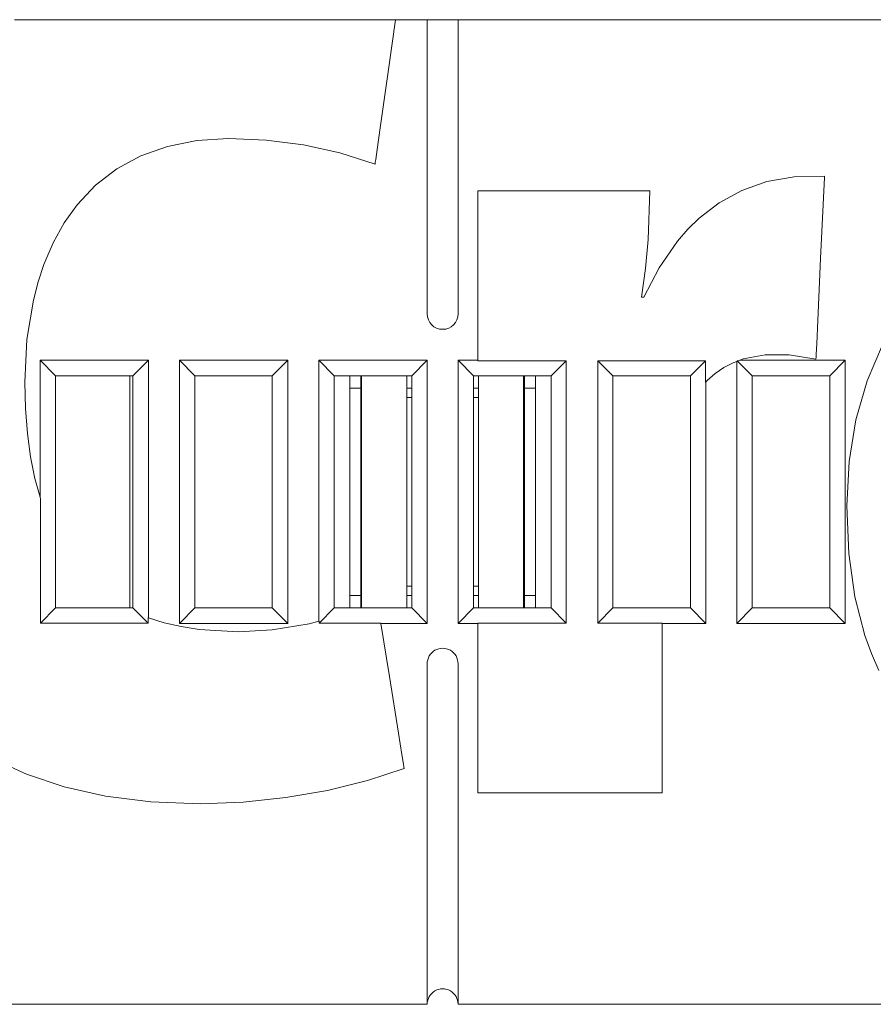
# Model space of a CAD drawing. Extents: x -1 to 406, y 0 to 160.
# Drawn here: x 211 to 239, y 34 to 66 of the extents above; entities that cross this region are included whole.
import ezdxf

# ---------------------------------------------------------------- set-up
doc = ezdxf.new("R2010")
doc.units = 0
doc.layers.add('schrack-others', color=2, linetype='Continuous', lineweight=13)
doc.layers.add('schrack-symbol', color=7, linetype='Continuous')
doc.layers.add('schrack-terminal', color=7, linetype='Continuous')
doc.styles.add('styl', font='simplex_.ttf')

# ---------------------------------------------------------------- blocks, each defined once
blk = doc.blocks.new('c_si114050--_v')
at = {"layer": 'schrack-others', "ltscale": 0.307434}
blk.add_line((211.026649, 66.300003), (223.323997, 66.300003), dxfattribs=at)
at = {"layer": 'schrack-others', "ltscale": 0.040564}
blk.add_line((223.323997, 66.300003), (223.097648, 64.693313), dxfattribs=at)
at = {"layer": 'schrack-others', "ltscale": 0.02565}
blk.add_line((224.349998, 66.300003), (223.323997, 66.300003), dxfattribs=at)
at = {"layer": 'schrack-others', "ltscale": 0.0125}
for p, q in [((224.349998, 66.300003), (224.849998, 66.300003)), ((224.849998, 66.300003), (225.349998, 66.300003))]:
    blk.add_line(p, q, dxfattribs=at)
at = {"layer": 'schrack-others', "ltscale": 0.237505}
for p, q in [((224.349998, 66.300003), (224.349998, 56.79982)), ((225.349998, 66.300003), (225.349998, 56.79982))]:
    blk.add_line(p, q, dxfattribs=at)
at = {"layer": 'schrack-others'}
for p, q in [((269.349998, 66.300003), (225.349998, 66.300003)), ((224.349998, 34.5), (180.349998, 34.5)), ((269.349998, 34.5), (225.349998, 34.5))]:
    blk.add_line(p, q, dxfattribs=at)
at = {"layer": 'schrack-others', "ltscale": 0.047492}
blk.add_line((223.097648, 64.693313), (222.832633, 62.81221), dxfattribs=at)
at = {"layer": 'schrack-others', "ltscale": 0.017923}
blk.add_line((222.832633, 62.81221), (222.732627, 62.102279), dxfattribs=at)
at = {"layer": 'schrack-others', "ltscale": 0.024025}
blk.add_line((216.90731, 62.395889), (215.964775, 62.208419), dxfattribs=at)
at = {"layer": 'schrack-others', "ltscale": 0.025682}
blk.add_line((217.932609, 62.459457), (216.90731, 62.395889), dxfattribs=at)
at = {"layer": 'schrack-others', "ltscale": 0.030626}
blk.add_line((219.156578, 62.408126), (217.932609, 62.459457), dxfattribs=at)
at = {"layer": 'schrack-others', "ltscale": 0.030296}
blk.add_line((220.358573, 62.254043), (219.156578, 62.408126), dxfattribs=at)
at = {"layer": 'schrack-others', "ltscale": 0.022791}
blk.add_line((215.964775, 62.208419), (215.106193, 61.901901), dxfattribs=at)
at = {"layer": 'schrack-others', "ltscale": 0.030011}
blk.add_line((221.531242, 61.997299), (220.358573, 62.254043), dxfattribs=at)
at = {"layer": 'schrack-others', "ltscale": 0.00789}
blk.add_line((222.732627, 62.102279), (222.688621, 61.789779), dxfattribs=at)
at = {"layer": 'schrack-others', "ltscale": 0.022009}
blk.add_line((215.106193, 61.901901), (214.332786, 61.481308), dxfattribs=at)
at = {"layer": 'schrack-others', "ltscale": 0.029787}
blk.add_line((222.667198, 61.637802), (221.531242, 61.997299), dxfattribs=at)
at = {"layer": 'schrack-others', "ltscale": 0.001421}
blk.add_line((222.675132, 61.694076), (222.667198, 61.637802), dxfattribs=at)
at = {"layer": 'schrack-others', "ltscale": 0.002416}
blk.add_line((222.688621, 61.789779), (222.675132, 61.694076), dxfattribs=at)
at = {"layer": 'schrack-others', "ltscale": 0.021689}
blk.add_line((214.332786, 61.481308), (213.645805, 60.951461), dxfattribs=at)
at = {"layer": 'schrack-others', "ltscale": 0.02136}
blk.add_line((234.508293, 60.786636), (235.314415, 61.069747), dxfattribs=at)
at = {"layer": 'schrack-others', "ltscale": 0.02258}
blk.add_line((235.314415, 61.069747), (236.203819, 61.227096), dxfattribs=at)
at = {"layer": 'schrack-others', "ltscale": 0.024392}
blk.add_line((236.203819, 61.227096), (237.179313, 61.246444), dxfattribs=at)
at = {"layer": 'schrack-others', "ltscale": 0.065399}
blk.add_line((237.177207, 61.200393), (237.056053, 58.587234), dxfattribs=at)
at = {"layer": 'schrack-others', "ltscale": 0.001152}
blk.add_line((237.179313, 61.246444), (237.177207, 61.200393), dxfattribs=at)
at = {"layer": 'schrack-others', "ltscale": 0.021815}
blk.add_line((213.645805, 60.951461), (213.04644, 60.317276), dxfattribs=at)
at = {"layer": 'schrack-others', "ltscale": 0.136922}
blk.add_line((225.988639, 55.300003), (225.988639, 60.77687), dxfattribs=at)
at = {"layer": 'schrack-others', "ltscale": 0.138906}
blk.add_line((225.988639, 60.77687), (231.544883, 60.77687), dxfattribs=at)
at = {"layer": 'schrack-others', "ltscale": 0.039405}
blk.add_line((231.544883, 60.77687), (231.481315, 59.20195), dxfattribs=at)
at = {"layer": 'schrack-others', "ltscale": 0.020674}
blk.add_line((233.782646, 60.39006), (234.508293, 60.786636), dxfattribs=at)
at = {"layer": 'schrack-others', "ltscale": 0.017822}
blk.add_line((213.04644, 60.317276), (212.630851, 59.738082), dxfattribs=at)
at = {"layer": 'schrack-others', "ltscale": 0.020427}
blk.add_line((233.134696, 59.892288), (233.782646, 60.39006), dxfattribs=at)
at = {"layer": 'schrack-others', "ltscale": 0.012797}
blk.add_line((232.767967, 59.535202), (233.134696, 59.892288), dxfattribs=at)
at = {"layer": 'schrack-others', "ltscale": 0.018342}
blk.add_line((212.630851, 59.738082), (212.272789, 59.097732), dxfattribs=at)
at = {"layer": 'schrack-others', "ltscale": 0.012883}
blk.add_line((232.429771, 59.146408), (232.767967, 59.535202), dxfattribs=at)
at = {"layer": 'schrack-others', "ltscale": 0.023452}
blk.add_line((231.481315, 59.20195), (231.396324, 58.267746), dxfattribs=at)
at = {"layer": 'schrack-others', "ltscale": 0.019016}
blk.add_line((212.272789, 59.097732), (211.972831, 58.398727), dxfattribs=at)
at = {"layer": 'schrack-others', "ltscale": 0.02614}
blk.add_line((231.836418, 58.285476), (232.429771, 59.146408), dxfattribs=at)
at = {"layer": 'schrack-others', "ltscale": 0.050061}
blk.add_line((237.056053, 58.587234), (236.96334, 56.586929), dxfattribs=at)
at = {"layer": 'schrack-others', "ltscale": 0.014785}
blk.add_line((211.972831, 58.398727), (211.786369, 57.837509), dxfattribs=at)
at = {"layer": 'schrack-others', "ltscale": 0.023565}
blk.add_line((231.396324, 58.267746), (231.270988, 57.333511), dxfattribs=at)
at = {"layer": 'schrack-others', "ltscale": 0.026735}
blk.add_line((231.349205, 57.333511), (231.836418, 58.285476), dxfattribs=at)
at = {"layer": 'schrack-others', "ltscale": 0.015281}
blk.add_line((211.786369, 57.837509), (211.633232, 57.245773), dxfattribs=at)
at = {"layer": 'schrack-others', "ltscale": 0.032183}
blk.add_line((211.633232, 57.245773), (211.42794, 55.974929), dxfattribs=at)
at = {"layer": 'schrack-others', "ltscale": 0.001955}
blk.add_line((231.270988, 57.333511), (231.349205, 57.333511), dxfattribs=at)
at = {"layer": 'schrack-others', "ltscale": 0.018893}
blk.add_line((236.96334, 56.586929), (236.928337, 55.832016), dxfattribs=at)
at = {"layer": 'schrack-others', "ltscale": 0.03455}
blk.add_line((211.42794, 55.974929), (211.359031, 54.59465), dxfattribs=at)
at = {"layer": 'schrack-others', "ltscale": 0.008317}
blk.add_line((236.928337, 55.832016), (236.912925, 55.49971), dxfattribs=at)
at = {"layer": 'schrack-others', "ltscale": 0.031705}
blk.add_line((238.558891, 54.633773), (239.052452, 55.801986), dxfattribs=at)
at = {"layer": 'schrack-others', "ltscale": 0.00308}
blk.add_line((234.55651, 55.343246), (234.441139, 55.300003), dxfattribs=at)
at = {"layer": 'schrack-others', "ltscale": 0.017898}
blk.add_line((235.259422, 55.479171), (234.55651, 55.343246), dxfattribs=at)
at = {"layer": 'schrack-others', "ltscale": 0.019582}
blk.add_line((236.042717, 55.476913), (235.259422, 55.479171), dxfattribs=at)
at = {"layer": 'schrack-others', "ltscale": 0.021846}
blk.add_line((236.905448, 55.338119), (236.042717, 55.476913), dxfattribs=at)
at = {"layer": 'schrack-others', "ltscale": 0.001497}
blk.add_line((236.908226, 55.397934), (236.905448, 55.338119), dxfattribs=at)
at = {"layer": 'schrack-others', "ltscale": 0.002547}
blk.add_line((236.912925, 55.49971), (236.908226, 55.397934), dxfattribs=at)
at = {"layer": 'schrack-others', "ltscale": 0.110533}
blk.add_line((211.849998, 50.878677), (211.849998, 55.300003), dxfattribs=at)
at = {"layer": 'schrack-others', "ltscale": 0.0875}
for p, q in [((215.349998, 55.300003), (211.849998, 55.300003)), ((219.849998, 55.300003), (216.349998, 55.300003)), ((224.349998, 55.300003), (220.849998, 55.300003)), ((216.349998, 46.800003), (219.849998, 46.800003)), ((234.349998, 46.800003), (237.849998, 46.800003))]:
    blk.add_line(p, q, dxfattribs=at)
at = {"layer": 'schrack-others', "ltscale": 0.017678}
for p, q in [((212.349998, 54.800003), (211.849998, 55.300003)), ((214.849998, 54.800003), (215.349998, 55.300003)), ((216.849998, 54.800003), (216.349998, 55.300003)), ((219.349998, 54.800003), (219.849998, 55.300003)), ((221.349998, 54.800003), (220.849998, 55.300003)), ((223.849998, 54.800003), (224.349998, 55.300003)), ((225.849998, 54.800003), (225.349998, 55.300003)), ((237.349998, 54.800003), (237.849998, 55.300003)), ((216.849998, 47.300003), (216.349998, 46.800003)), ((219.349998, 47.300003), (219.849998, 46.800003)), ((223.849998, 47.300003), (224.349998, 46.800003)), ((225.849998, 47.300003), (225.349998, 46.800003)), ((232.849998, 47.300003), (233.349998, 46.800003)), ((234.849998, 47.300003), (234.349998, 46.800003)), ((237.349998, 47.300003), (237.849998, 46.800003))]:
    blk.add_line(p, q, dxfattribs=at)
at = {"layer": 'schrack-others', "ltscale": 0.207809}
blk.add_line((215.349998, 55.300003), (215.349998, 46.98764), dxfattribs=at)
at = {"layer": 'schrack-others', "ltscale": 0.2125}
for p, q in [((216.349998, 46.800003), (216.349998, 55.300003)), ((219.849998, 55.300003), (219.849998, 46.800003)), ((224.349998, 55.300003), (224.349998, 46.800003)), ((225.349998, 46.800003), (225.349998, 55.300003)), ((237.849998, 55.300003), (237.849998, 46.800003))]:
    blk.add_line(p, q, dxfattribs=at)
at = {"layer": 'schrack-others', "ltscale": 0.210748}
blk.add_line((220.849998, 46.870071), (220.849998, 55.300003), dxfattribs=at)
at = {"layer": 'schrack-others', "ltscale": 0.015966}
for p, q in [((225.988639, 55.300003), (225.349998, 55.300003)), ((225.349998, 46.800003), (225.988639, 46.800003))]:
    blk.add_line(p, q, dxfattribs=at)
at = {"layer": 'schrack-others', "ltscale": 0.000347}
for p, q in [((225.988639, 55.300003), (225.988639, 55.286109)), ((225.988639, 46.800003), (225.988639, 46.813888)), ((231.936241, 46.800003), (231.936241, 46.813888))]:
    blk.add_line(p, q, dxfattribs=at)
at = {"layer": 'schrack-others', "ltscale": 0.071187}
for p, q in [((228.836113, 55.286109), (225.988639, 55.286109)), ((228.836113, 46.813888), (225.988639, 46.813888))]:
    blk.add_line(p, q, dxfattribs=at)
at = {"layer": 'schrack-others', "ltscale": 0.017187}
for p, q in [((228.349998, 54.800003), (228.836113, 55.286109)), ((230.349998, 54.800003), (229.863883, 55.286109)), ((232.849998, 54.800003), (233.336113, 55.286109)), ((234.849998, 54.800003), (234.363883, 55.286109)), ((212.349998, 47.300003), (211.863883, 46.813888)), ((214.849998, 47.300003), (215.336113, 46.813888)), ((221.349998, 47.300003), (220.863883, 46.813888)), ((228.349998, 47.300003), (228.836113, 46.813888)), ((230.349998, 47.300003), (229.863883, 46.813888))]:
    blk.add_line(p, q, dxfattribs=at)
at = {"layer": 'schrack-others', "ltscale": 0.211806}
for p, q in [((228.836113, 55.286109), (228.836113, 46.813888)), ((229.863883, 46.813888), (229.863883, 55.286109))]:
    blk.add_line(p, q, dxfattribs=at)
at = {"layer": 'schrack-others', "ltscale": 0.086806}
for p, q in [((233.336113, 55.286109), (229.863883, 55.286109)), ((211.863883, 46.813888), (215.336113, 46.813888))]:
    blk.add_line(p, q, dxfattribs=at)
at = {"layer": 'schrack-others', "ltscale": 0.017534}
blk.add_line((233.336113, 55.286109), (233.336113, 54.584732), dxfattribs=at)
at = {"layer": 'schrack-others', "ltscale": 0.008473}
blk.add_line((233.934867, 55.067398), (233.654838, 54.87651), dxfattribs=at)
at = {"layer": 'schrack-others', "ltscale": 0.008461}
blk.add_line((234.235466, 55.222915), (233.934867, 55.067398), dxfattribs=at)
at = {"layer": 'schrack-others', "ltscale": 0.003058}
blk.add_line((234.349998, 55.265838), (234.235466, 55.222915), dxfattribs=at)
at = {"layer": 'schrack-others', "ltscale": 0.000371}
blk.add_line((234.349998, 55.265838), (234.363883, 55.271049), dxfattribs=at)
at = {"layer": 'schrack-others', "ltscale": 0.211646}
blk.add_line((234.349998, 46.800003), (234.349998, 55.265838), dxfattribs=at)
at = {"layer": 'schrack-others', "ltscale": 0.001005}
blk.add_line((234.363883, 55.286109), (234.404075, 55.286109), dxfattribs=at)
at = {"layer": 'schrack-others', "ltscale": 0.000377}
blk.add_line((234.363883, 55.271049), (234.363883, 55.286109), dxfattribs=at)
at = {"layer": 'schrack-others', "ltscale": 0.00099}
blk.add_line((234.441139, 55.300003), (234.404075, 55.286109), dxfattribs=at)
at = {"layer": 'schrack-others', "ltscale": 0.085221}
blk.add_line((237.849998, 55.300003), (234.441139, 55.300003), dxfattribs=at)
at = {"layer": 'schrack-others', "ltscale": 0.1875}
for p, q in [((212.349998, 54.800003), (212.349998, 47.300003)), ((214.749992, 47.299987), (214.749992, 54.799987)), ((214.849998, 47.300003), (214.849998, 54.800003)), ((216.849998, 54.800003), (216.849998, 47.300003)), ((219.349998, 47.300003), (219.349998, 54.800003)), ((221.349998, 54.800003), (221.349998, 47.300003)), ((222.234993, 54.799987), (222.234993, 47.299987)), ((223.849998, 54.800003), (223.849998, 47.300003)), ((225.849998, 54.800003), (225.849998, 47.300003)), ((227.465003, 54.799987), (227.465003, 47.299987)), ((228.349998, 47.300003), (228.349998, 54.800003)), ((230.349998, 54.800003), (230.349998, 47.300003)), ((232.849998, 47.300003), (232.849998, 54.800003)), ((234.849998, 54.800003), (234.849998, 47.300003)), ((237.349998, 47.300003), (237.349998, 54.800003))]:
    blk.add_line(p, q, dxfattribs=at)
at = {"layer": 'schrack-others', "ltscale": 0.0625}
for p, q in [((214.849998, 54.800003), (212.349998, 54.800003)), ((219.349998, 54.800003), (216.849998, 54.800003)), ((223.849998, 54.800003), (221.349998, 54.800003)), ((228.349998, 54.800003), (225.849998, 54.800003)), ((232.849998, 54.800003), (230.349998, 54.800003)), ((237.349998, 54.800003), (234.849998, 54.800003)), ((212.349998, 47.300003), (214.849998, 47.300003)), ((216.849998, 47.300003), (219.349998, 47.300003)), ((221.349998, 47.300003), (223.849998, 47.300003)), ((225.849998, 47.300003), (228.349998, 47.300003)), ((230.349998, 47.300003), (232.849998, 47.300003)), ((234.849998, 47.300003), (237.349998, 47.300003))]:
    blk.add_line(p, q, dxfattribs=at)
at = {"layer": 'schrack-others', "ltscale": 0.01}
for p, q in [((221.849998, 54.400001), (221.849998, 54.799987)), ((222.206184, 54.799987), (222.206184, 54.400001)), ((226.006187, 54.799987), (226.006187, 54.400001)), ((227.493812, 54.799987), (227.493812, 54.400001)), ((227.849998, 54.400001), (227.849998, 54.799987)), ((221.849998, 47.299987), (221.849998, 47.699997)), ((222.206184, 47.699997), (222.206184, 47.299987)), ((226.006187, 47.699997), (226.006187, 47.299987)), ((227.493812, 47.699997), (227.493812, 47.299987)), ((227.849998, 47.299987), (227.849998, 47.699997))]:
    blk.add_line(p, q, dxfattribs=at)
at = {"layer": 'schrack-others', "ltscale": 0.009994}
for p, q in [((223.693809, 54.799743), (223.693809, 54.400001)), ((223.693809, 47.699997), (223.693809, 47.300231))]:
    blk.add_line(p, q, dxfattribs=at)
at = {"layer": 'schrack-others', "ltscale": 0.008609}
blk.add_line((233.654838, 54.87651), (233.395469, 54.650009), dxfattribs=at)
at = {"layer": 'schrack-others', "ltscale": 0.021372}
blk.add_line((211.359031, 54.59465), (211.379112, 53.740005), dxfattribs=at)
at = {"layer": 'schrack-others', "ltscale": 0.1675}
for p, q in [((221.849998, 54.400001), (221.849998, 47.699997)), ((222.206184, 54.400001), (222.206184, 47.699997)), ((223.693809, 54.400001), (223.693809, 47.699997)), ((226.006187, 54.400001), (226.006187, 47.699997)), ((227.493812, 54.400001), (227.493812, 47.699997)), ((227.849998, 47.699997), (227.849998, 54.400001))]:
    blk.add_line(p, q, dxfattribs=at)
at = {"layer": 'schrack-others', "ltscale": 0.008905}
for p, q in [((222.206184, 54.400001), (221.849998, 54.400001)), ((227.849998, 54.400001), (227.493812, 54.400001)), ((221.849998, 47.699997), (222.206184, 47.699997)), ((227.493812, 47.699997), (227.849998, 47.699997))]:
    blk.add_line(p, q, dxfattribs=at)
at = {"layer": 'schrack-others', "ltscale": 0.003904}
for p, q in [((223.693809, 54.400001), (223.849983, 54.400001)), ((223.693809, 47.699997), (223.849983, 47.699997))]:
    blk.add_line(p, q, dxfattribs=at)
at = {"layer": 'schrack-others', "ltscale": 0.003905}
for p, q in [((226.006187, 54.400001), (225.849983, 54.400001)), ((223.849998, 54.100357), (223.693809, 54.100357)), ((226.006187, 54.100357), (225.849998, 54.100357)), ((223.849998, 47.999649), (223.693809, 47.999649)), ((226.006187, 47.999649), (225.849998, 47.999649)), ((226.006187, 47.699997), (225.849983, 47.699997))]:
    blk.add_line(p, q, dxfattribs=at)
at = {"layer": 'schrack-others', "ltscale": 0.000516}
blk.add_line((233.349998, 54.600006), (233.336113, 54.584732), dxfattribs=at)
at = {"layer": 'schrack-others', "ltscale": 0.00169}
blk.add_line((233.395469, 54.650009), (233.349998, 54.600006), dxfattribs=at)
at = {"layer": 'schrack-others', "ltscale": 0.195}
blk.add_line((233.349998, 54.600006), (233.349998, 46.800003), dxfattribs=at)
at = {"layer": 'schrack-others', "ltscale": 0.032769}
blk.add_line((238.197074, 53.373947), (238.558891, 54.633773), dxfattribs=at)
at = {"layer": 'schrack-others', "ltscale": 0.020299}
blk.add_line((211.379112, 53.740005), (211.439811, 52.930313), dxfattribs=at)
at = {"layer": 'schrack-others', "ltscale": 0.034092}
blk.add_line((237.97451, 52.028549), (238.197074, 53.373947), dxfattribs=at)
at = {"layer": 'schrack-others', "ltscale": 0.01886}
blk.add_line((211.439811, 52.930313), (211.538963, 52.182449), dxfattribs=at)
at = {"layer": 'schrack-others', "ltscale": 0.017936}
blk.add_line((211.538963, 52.182449), (211.678062, 51.478622), dxfattribs=at)
at = {"layer": 'schrack-others', "ltscale": 0.035677}
blk.add_line((237.898674, 50.6035), (237.97451, 52.028549), dxfattribs=at)
at = {"layer": 'schrack-others', "ltscale": 0.015602}
blk.add_line((211.678062, 51.478622), (211.849998, 50.878677), dxfattribs=at)
at = {"layer": 'schrack-others', "ltscale": 0.00126}
blk.add_line((211.849998, 50.878677), (211.863883, 50.830215), dxfattribs=at)
at = {"layer": 'schrack-others', "ltscale": 0.100408}
blk.add_line((211.863883, 46.813888), (211.863883, 50.830215), dxfattribs=at)
at = {"layer": 'schrack-others', "ltscale": 0.038638}
blk.add_line((237.965538, 49.059433), (237.898674, 50.6035), dxfattribs=at)
at = {"layer": 'schrack-others', "ltscale": 0.035268}
blk.add_line((238.162712, 47.662551), (237.965538, 49.059433), dxfattribs=at)
at = {"layer": 'schrack-others', "ltscale": 0.032358}
blk.add_line((238.485069, 46.409011), (238.162712, 47.662551), dxfattribs=at)
at = {"layer": 'schrack-others', "ltscale": 0.004487}
blk.add_line((215.336113, 46.993362), (215.336113, 46.813888), dxfattribs=at)
at = {"layer": 'schrack-others', "ltscale": 0.000375}
blk.add_line((215.349998, 46.98764), (215.336113, 46.993362), dxfattribs=at)
at = {"layer": 'schrack-others', "ltscale": 3.1e-05}
blk.add_line((215.349998, 46.98764), (215.351158, 46.987167), dxfattribs=at)
at = {"layer": 'schrack-others', "ltscale": 0.013425}
blk.add_line((215.351158, 46.987167), (215.86309, 46.825027), dxfattribs=at)
at = {"layer": 'schrack-others', "ltscale": 0.014005}
blk.add_line((215.86309, 46.825027), (216.408744, 46.698196), dxfattribs=at)
at = {"layer": 'schrack-others', "ltscale": 0.030103}
blk.add_line((219.350517, 46.598953), (220.539634, 46.788467), dxfattribs=at)
at = {"layer": 'schrack-others', "ltscale": 0.008023}
blk.add_line((220.539634, 46.788467), (220.849998, 46.870071), dxfattribs=at)
at = {"layer": 'schrack-others', "ltscale": 0.000359}
blk.add_line((220.849998, 46.870071), (220.863883, 46.873718), dxfattribs=at)
at = {"layer": 'schrack-others', "ltscale": 0.001496}
blk.add_line((220.863883, 46.813888), (220.863883, 46.873718), dxfattribs=at)
at = {"layer": 'schrack-others', "ltscale": 0.049822}
blk.add_line((220.863883, 46.813888), (222.856758, 46.813888), dxfattribs=at)
at = {"layer": 'schrack-others', "ltscale": 0.000352}
blk.add_line((222.85897, 46.800003), (222.856758, 46.813888), dxfattribs=at)
at = {"layer": 'schrack-others', "ltscale": 0.037276}
blk.add_line((222.85897, 46.800003), (224.349998, 46.800003), dxfattribs=at)
at = {"layer": 'schrack-others', "ltscale": 0.043491}
blk.add_line((222.85897, 46.800003), (223.132896, 45.082046), dxfattribs=at)
at = {"layer": 'schrack-others', "ltscale": 0.136529}
blk.add_line((225.988639, 41.338851), (225.988639, 46.800003), dxfattribs=at)
at = {"layer": 'schrack-others', "ltscale": 0.051809}
blk.add_line((229.863883, 46.813888), (231.936241, 46.813888), dxfattribs=at)
at = {"layer": 'schrack-others', "ltscale": 0.035344}
blk.add_line((231.936241, 46.800003), (233.349998, 46.800003), dxfattribs=at)
at = {"layer": 'schrack-others', "ltscale": 0.084756}
blk.add_line((231.936241, 46.800003), (231.936241, 43.409744), dxfattribs=at)
at = {"layer": 'schrack-others', "ltscale": 0.014651}
blk.add_line((216.408744, 46.698196), (216.987693, 46.607223), dxfattribs=at)
at = {"layer": 'schrack-others', "ltscale": 0.031505}
blk.add_line((216.987693, 46.607223), (218.24578, 46.534164), dxfattribs=at)
at = {"layer": 'schrack-others', "ltscale": 0.027666}
blk.add_line((218.24578, 46.534164), (219.350517, 46.598953), dxfattribs=at)
at = {"layer": 'schrack-others', "ltscale": 0.015389}
blk.add_line((238.693565, 45.829849), (238.485069, 46.409011), dxfattribs=at)
at = {"layer": 'schrack-others', "ltscale": 0.014852}
blk.add_line((238.931968, 45.28569), (238.693565, 45.829849), dxfattribs=at)
at = {"layer": 'schrack-others', "ltscale": 0.25}
for p, q in [((224.349998, 45.5), (224.349998, 35.5)), ((225.349998, 45.5), (225.349998, 35.5))]:
    blk.add_line(p, q, dxfattribs=at)
at = {"layer": 'schrack-others', "ltscale": 0.046278}
blk.add_line((223.132896, 45.082046), (223.424369, 43.254013), dxfattribs=at)
at = {"layer": 'schrack-others', "ltscale": 0.017466}
blk.add_line((223.424369, 43.254013), (223.534385, 42.564102), dxfattribs=at)
at = {"layer": 'schrack-others', "ltscale": 0.033907}
blk.add_line((231.936241, 43.409744), (231.936241, 42.053482), dxfattribs=at)
at = {"layer": 'schrack-others', "ltscale": 0.030068}
blk.add_line((211.414207, 41.927932), (210.32061, 42.428543), dxfattribs=at)
at = {"layer": 'schrack-others', "ltscale": 0.007688}
blk.add_line((223.534385, 42.564102), (223.582786, 42.260421), dxfattribs=at)
at = {"layer": 'schrack-others', "ltscale": 0.031226}
blk.add_line((223.606346, 42.112716), (222.419273, 41.724166), dxfattribs=at)
at = {"layer": 'schrack-others', "ltscale": 0.002355}
blk.add_line((223.582786, 42.260421), (223.597618, 42.167404), dxfattribs=at)
at = {"layer": 'schrack-others', "ltscale": 0.001384}
blk.add_line((223.597618, 42.167404), (223.606346, 42.112716), dxfattribs=at)
at = {"layer": 'schrack-others', "ltscale": 0.011208}
blk.add_line((231.936241, 42.053482), (231.936241, 41.605178), dxfattribs=at)
at = {"layer": 'schrack-others', "ltscale": 0.031958}
blk.add_line((212.627189, 41.524459), (211.414207, 41.927932), dxfattribs=at)
at = {"layer": 'schrack-others', "ltscale": 0.03307}
blk.add_line((222.419273, 41.724166), (221.134574, 41.40892), dxfattribs=at)
at = {"layer": 'schrack-others', "ltscale": 0.034256}
blk.add_line((213.964592, 41.226242), (212.627189, 41.524459), dxfattribs=at)
at = {"layer": 'schrack-others', "ltscale": 0.034219}
blk.add_line((221.134574, 41.40892), (219.786033, 41.174484), dxfattribs=at)
at = {"layer": 'schrack-others', "ltscale": 0.00468}
blk.add_line((231.936241, 41.605178), (231.936241, 41.417984), dxfattribs=at)
at = {"layer": 'schrack-others', "ltscale": 0.001394}
blk.add_line((231.936241, 41.417984), (231.936241, 41.362228), dxfattribs=at)
at = {"layer": 'schrack-others', "ltscale": 0.000806}
blk.add_line((231.936241, 41.362228), (231.936241, 41.330001), dxfattribs=at)
at = {"layer": 'schrack-others', "ltscale": 0.036961}
blk.add_line((215.431419, 41.041336), (213.964592, 41.226242), dxfattribs=at)
at = {"layer": 'schrack-others', "ltscale": 0.040065}
blk.add_line((217.032768, 40.97792), (215.431419, 41.041336), dxfattribs=at)
at = {"layer": 'schrack-others', "ltscale": 0.034391}
blk.add_line((218.407493, 41.028305), (217.032768, 40.97792), dxfattribs=at)
at = {"layer": 'schrack-others', "ltscale": 0.034657}
blk.add_line((219.786033, 41.174484), (218.407493, 41.028305), dxfattribs=at)
at = {"layer": 'schrack-others', "ltscale": 0.000221}
blk.add_line((225.988639, 41.330001), (225.988639, 41.338851), dxfattribs=at)
at = {"layer": 'schrack-others', "ltscale": 0.14869}
blk.add_line((231.936241, 41.330001), (225.988639, 41.330001), dxfattribs=at)
at = {"layer": 'schrack-others', "ltscale": 0.0175}
for p, q in [((224.349998, 35.5), (224.349998, 34.800003)), ((225.349998, 35.5), (225.349998, 34.800003))]:
    blk.add_line(p, q, dxfattribs=at)
at = {"layer": 'schrack-others', "ltscale": 0.0075}
for p, q in [((224.349998, 34.5), (224.349998, 34.800003)), ((225.349998, 34.5), (225.349998, 34.800003))]:
    blk.add_line(p, q, dxfattribs=at)
at = {"layer": 'schrack-others'}
for centre, start, end in [((224.849998, 56.79982), 180.000005, 0), ((224.849998, 45.5), 0, 180.000005), ((224.849998, 34.5), 0, 180.000005)]:
    blk.add_arc(centre, 0.5, start, end, dxfattribs=at)
at = {"layer": 'schrack-symbol', "style": 'styl'}
blk.add_attdef('SYMBOL', (202.349998, 160), '', height=5, rotation=90, dxfattribs=at)
at = {"layer": 'schrack-terminal', "style": 'styl'}
for tag in ['TERMINAL2', 'TERMINAL']:
    blk.add_attdef(tag, (-0.732292, -8.996501), '', height=1.7, dxfattribs=at)

msp = doc.modelspace()

# ---------------------------------------------------------------- block references
msp.add_blockref('c_si114050--_v', (0, 0))

doc.saveas('drawing.dxf')
